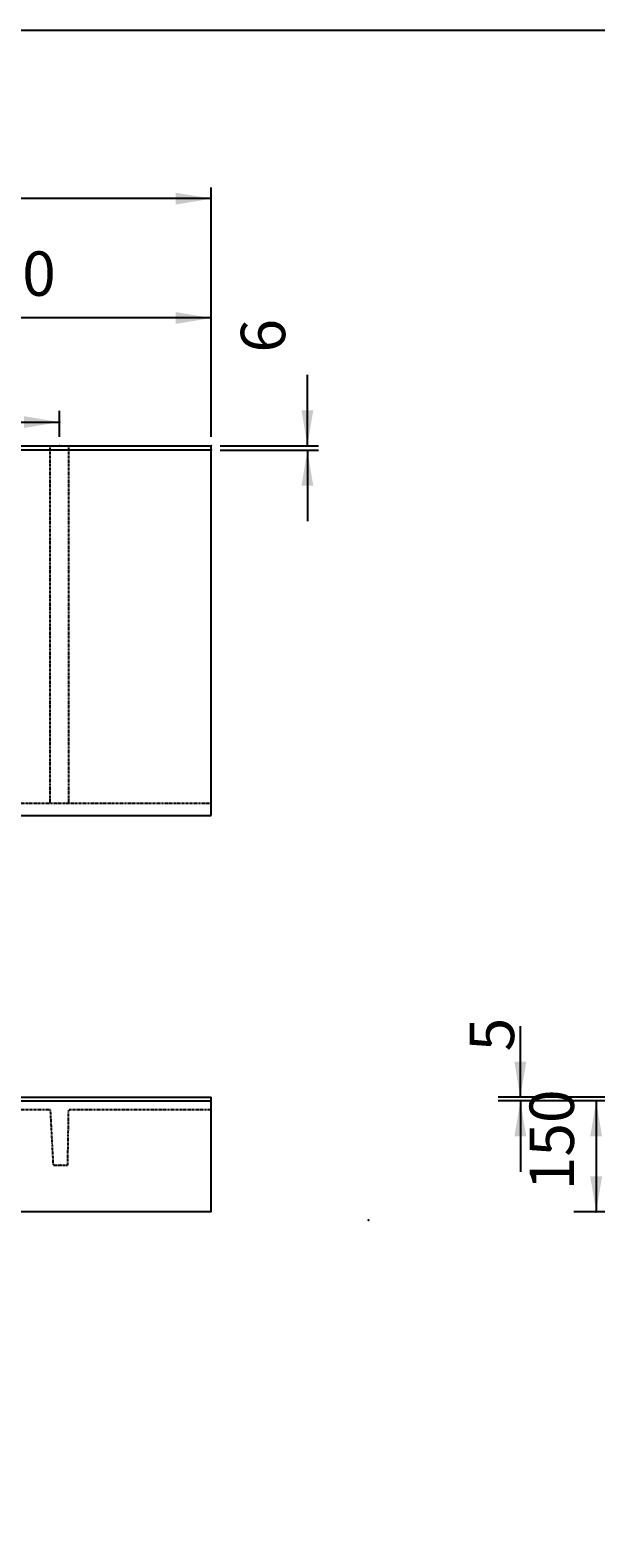
# Model space of a CAD drawing. Extents: x -1660 to 4191, y -2602 to 1475.
# Drawn here: x 1275 to 2039, y -564 to 1475 of the extents above; entities that cross this region are included whole.
import ezdxf

# ---------------------------------------------------------------- set-up
doc = ezdxf.new("R2010")
doc.units = 0
doc.header["$LTSCALE"] = 5
doc.linetypes.add('VERDECKT', pattern=[0.25, 0.125, -0.125])
doc.layers.get('0').update_dxf_attribs({"linetype": 'CONTINUOUS'})
doc.layers.add('LAYER01', color=7, linetype='CONTINUOUS')
doc.dimstyles.get("Standard").update_dxf_attribs({"dimtxt": 0.18, "dimasz": 0.18, "dimexe": 0.18, "dimexo": 0.0625, "dimgap": 0.09, "dimtad": 0, "dimtih": 1, "dimtoh": 1, "dimzin": 0, "dimcen": 0.09, "dimazin": 3, "dimtfac": 1, "dimtofl": 0, "dimtmove": 0, "dimatfit": 3})

# ---------------------------------------------------------------- blocks, each defined once
blk = doc.blocks.new('*D3')
at = {"layer": 'LAYER01', "color": 7}
for p, q in [((-980.634017, 924.718351), (-980.634017, 1261.794522)), ((1519.365983, 1246.794522), (-980.634017, 1246.794522)), ((1519.365983, 924.718351), (1519.365983, 1261.794522))]:
    blk.add_line(p, q, dxfattribs=at)
for p in [(-980.634017, 1246.794522), (-980.634017, 912.718351), (1519.365983, 912.718351)]:
    blk.add_point(p, dxfattribs=at)
for points in [[(-932.634017, 1254.794202), (-980.634017, 1246.794522), (-932.634017, 1238.794842)], [(1471.365983, 1254.794202), (1519.365983, 1246.794522), (1471.365983, 1238.794842)]]:
    blk.add_solid(points, dxfattribs=at)
at = {"layer": 'LAYER01', "color": 7, "linetype": 'VERDECKT'}
blk.add_text('700 - 2500', height=60, dxfattribs=at).set_placement((201.950389, 1276.794522))
blk = doc.blocks.new('*D4')
at = {"layer": 'LAYER01', "color": 7}
for p, q in [((269.365983, 924.718351), (269.365983, 1100.478636)), ((1519.365983, 1085.478636), (269.365983, 1085.478636)), ((1519.365983, 924.718351), (1519.365983, 1100.478636))]:
    blk.add_line(p, q, dxfattribs=at)
for p in [(269.365983, 1085.478636), (269.365983, 912.718351), (1519.365983, 912.718351)]:
    blk.add_point(p, dxfattribs=at)
for points in [[(317.365983, 1093.478316), (269.365983, 1085.478636), (317.365983, 1077.478956)], [(1471.365983, 1093.478316), (1519.365983, 1085.478636), (1471.365983, 1077.478956)]]:
    blk.add_solid(points, dxfattribs=at)
at = {"layer": 'LAYER01', "color": 7, "linetype": 'VERDECKT'}
blk.add_text('B=350 - 1250', height=60, dxfattribs=at).set_placement((826.950389, 1115.478636))
blk = doc.blocks.new('*D6')
at = {"layer": 'LAYER01', "color": 7}
for p, q in [((864.365983, 924.718351), (864.365983, 959.769406)), ((1314.365983, 924.718351), (1314.365983, 959.769406)), ((864.365983, 944.769406), (1314.365983, 944.769406))]:
    blk.add_line(p, q, dxfattribs=at)
for p in [(1314.365983, 944.769406), (864.365983, 912.718351), (1314.365983, 912.718351)]:
    blk.add_point(p, dxfattribs=at)
for points in [[(912.365983, 936.769726), (864.365983, 944.769406), (912.365983, 952.769086)], [(1266.365983, 936.769726), (1314.365983, 944.769406), (1266.365983, 952.769086)]]:
    blk.add_solid(points, dxfattribs=at)
at = {"layer": 'LAYER01', "color": 7, "linetype": 'VERDECKT'}
blk.add_text('450', height=60, dxfattribs=at).set_placement((1038.804287, 974.769406))
blk = doc.blocks.new('*D56')
at = {"layer": 'LAYER01', "color": 7}
for p, q in [((1937.010529, 32.041859), (1937.010529, 128.041859)), ((2290.272649, 32.041859), (1907.010529, 32.041859)), ((2290.272649, 27.041859), (1907.010529, 27.041859)), ((1937.010529, 27.041859), (1937.010529, -68.958141))]:
    blk.add_line(p, q, dxfattribs=at)
for p in [(1937.010529, 27.041859), (2314.272649, 32.041859), (2314.272649, 27.041859)]:
    blk.add_point(p, dxfattribs=at)
for points in [[(1929.010849, 80.041859), (1937.010529, 32.041859), (1945.010209, 80.041859)], [(1929.010849, -20.958141), (1937.010529, 27.041859), (1945.010209, -20.958141)]]:
    blk.add_solid(points, dxfattribs=at)
at = {"layer": 'LAYER01', "color": 7, "linetype": 'CONTINUOUS'}
blk.add_text('5', height=60, rotation=90, dxfattribs=at).set_placement((1928.603027, 94.111128))
blk = doc.blocks.new('*D57')
at = {"layer": 'LAYER01', "color": 7}
for p, q in [((2290.272649, 27.041859), (2009.469051, 27.041859)), ((2039.469051, 27.041859), (2039.469051, -122.958222)), ((2290.272649, -122.958222), (2009.469051, -122.958222))]:
    blk.add_line(p, q, dxfattribs=at)
for p in [(2314.272649, 27.041859), (2039.469051, -122.958222), (2314.272649, -122.958222)]:
    blk.add_point(p, dxfattribs=at)
for points in [[(2031.469371, -20.958141), (2039.469051, 27.041859), (2047.468731, -20.958141)], [(2031.469371, -74.958222), (2039.469051, -122.958222), (2047.468731, -74.958222)]]:
    blk.add_solid(points, dxfattribs=at)
at = {"layer": 'LAYER01', "color": 7, "linetype": 'CONTINUOUS'}
blk.add_text('150', height=60, rotation=90, dxfattribs=at).set_placement((2009.469051, -93.683472))
blk = doc.blocks.new('*D61')
at = {"layer": 'LAYER01', "color": 7}
for p, q in [((1649.241759, 912.718351), (1649.241759, 1008.718351)), ((1531.365983, 912.718351), (1664.241759, 912.718351)), ((1531.365983, 906.718351), (1664.241759, 906.718351)), ((1649.241759, 906.718351), (1649.241759, 810.718351))]:
    blk.add_line(p, q, dxfattribs=at)
for p in [(1519.365983, 912.718351), (1519.365983, 906.718351), (1649.241759, 912.718351)]:
    blk.add_point(p, dxfattribs=at)
for points in [[(1657.241439, 960.718351), (1649.241759, 912.718351), (1641.242079, 960.718351)], [(1657.241439, 858.718351), (1649.241759, 906.718351), (1641.242079, 858.718351)]]:
    blk.add_solid(points, dxfattribs=at)
at = {"layer": 'LAYER01', "color": 7, "linetype": 'VERDECKT'}
blk.add_text('6', height=60, rotation=90, dxfattribs=at).set_placement((1619.241759, 1038.718351))

msp = doc.modelspace()

# ---------------------------------------------------------------- linework, layer by layer
at = {"color": 7, "linetype": 'CONTINUOUS'}
for p, q in [((-980.634017, 912.718351), (1519.365983, 912.718351)), ((1519.365983, 906.718351), (-980.634017, 906.718351)), ((1519.365983, 412.718351), (1519.365983, 912.718351)), ((-980.634017, 412.718351), (1519.365983, 412.718351)), ((-980.634017, 32.041859), (1519.365983, 32.041859)), ((-980.634017, 27.041859), (1519.365983, 27.041859)), ((1519.365983, -122.958141), (1519.365983, 32.041859)), ((1519.365983, -122.958141), (-980.634017, -122.958141))]:
    msp.add_line(p, q, dxfattribs=at)
at = {"layer": 'LAYER01', "color": 7, "linetype": 'VERDECKT'}
for p, q in [((1301.675113, 429.537417), (1301.675113, 912.718351)), ((1326.675113, 429.537417), (1326.675113, 912.718351)), ((-980.634017, 429.537417), (1519.365983, 429.537417))]:
    msp.add_line(p, q, dxfattribs=at)
at = {"layer": 'LAYER01', "color": 3, "linetype": 'VERDECKT'}
for p, q in [((1301.675113, 15.041859), (876.675113, 15.041859)), ((1301.675113, 15.041859), (1305.605696, -59.958141)), ((1325.365983, -59.958141), (1326.675113, 15.041859)), ((1519.365983, 15.041859), (1326.675113, 15.041859)), ((1305.605696, -59.958141), (1325.365983, -59.958141))]:
    msp.add_line(p, q, dxfattribs=at)
at = {"layer": 'LAYER01', "color": 7, "linetype": 'CONTINUOUS'}
msp.add_lwpolyline([(-1659.875136, -2601.658867), (-1659.875136, 1474.576883), (4190.835361, 1474.576883), (4190.835361, -2601.658867)], close=True, dxfattribs=at)
at = {"layer": 'LAYER01', "color": 3, "linetype": 'VERDECKT'}
msp.add_point((1315.48584, -59.958141), dxfattribs=at)
at = {"layer": 'LAYER01', "color": 7, "linetype": 'CONTINUOUS'}
msp.add_point((1731.875012, -134.179962), dxfattribs=at)

# ---------------------------------------------------------------- dimensions: what is measured, and where the dimension line sits
at = {"layer": 'LAYER01', "color": 7}
for base, p1, p2, picture, middle in [((-980.634017, 1246.794522), (1519.365983, 912.718351), (-980.634017, 912.718351), '*D3', (334.847125, 1306.794522)), ((269.365983, 1085.478636), (1519.365983, 912.718351), (269.365983, 912.718351), '*D4', (993.071309, 1145.478636)), ((1314.365983, 944.769406), (864.365983, 912.718351), (1314.365983, 912.718351), '*D6', (1088.640563, 1004.769406))]:
    dim = msp.add_linear_dim(base=base, p1=p1, p2=p2, dimstyle='Standard', dxfattribs=at)
    dim.commit()
    dim.dimension.update_dxf_attribs({"geometry": picture, "text_midpoint": middle})
for base, p1, p2, picture, middle in [((1649.241759, 912.718351), (1519.365983, 906.718351), (1519.365983, 912.718351), '*D61', (1589.241759, 1055.330443)), ((1937.010529, 27.041859), (2314.272649, 32.041859), (2314.272649, 27.041859), '*D56', (1898.603027, 110.72322)), ((2039.469051, -122.958222), (2314.272649, 27.041859), (2314.272649, -122.958222), '*D57', (1979.469051, -43.847196))]:
    dim = msp.add_linear_dim(base=base, p1=p1, p2=p2, angle=90, dimstyle='Standard', dxfattribs=at)
    dim.commit()
    dim.dimension.update_dxf_attribs({"geometry": picture, "text_midpoint": middle, "text_rotation": 90})

doc.saveas('drawing.dxf')
